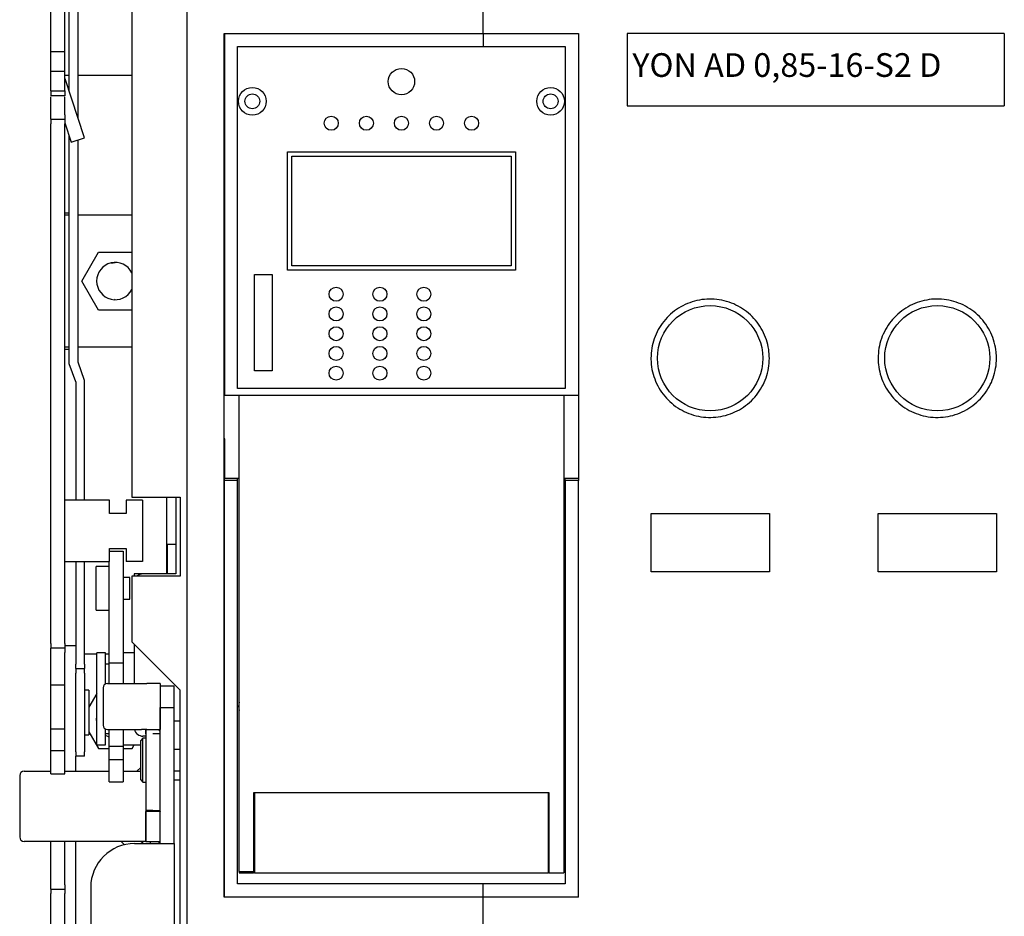
# Model space of a CAD drawing. Units: millimetres. Extents: x -23 to 5225, y -8281 to 7251.
# Drawn here: x 1714 to 1939, y 3022 to 3226 of the extents above; entities that cross this region are included whole.
import ezdxf

# ---------------------------------------------------------------- set-up
doc = ezdxf.new("R2010")
doc.units = ezdxf.units.MM
doc.layers.add('Основные линии', color=7, linetype='Continuous', lineweight=70)

msp = doc.modelspace()

# ---------------------------------------------------------------- linework, layer by layer
at = {"layer": 'Основные линии', "linetype": 'Continuous', "lineweight": -2}
for p, q in [((1721.59, 3218.86), (1721.59, 3257.16)), ((1721.59, 3218.86), (1721.59, 3257.16)), ((1724.79, 3218.86), (1724.79, 3257.16)), ((1724.79, 3218.86), (1724.79, 3257.16)), ((1740.09, 3256.16), (1740.09, 3117.16)), ((1740.09, 3256.16), (1740.09, 3117.16)), ((1725.79, 3209.74), (1725.79, 3237.34)), ((1725.79, 3209.74), (1725.79, 3237.34)), ((1727.79, 3203.69), (1727.79, 3237.34)), ((1727.79, 3203.69), (1727.79, 3237.34)), ((1752.59, 3234.16), (1752.59, 2956.16)), ((1752.59, 3234.16), (1752.59, 2956.16)), ((1820.09, 3234.16), (1820.09, 3222.96)), ((1820.09, 3234.16), (1820.09, 3222.96)), ((1761.09, 3025.96), (1761.09, 3222.96)), ((1761.09, 3222.96), (1761.19, 3222.96)), ((1761.09, 3025.96), (1761.09, 3222.96)), ((1761.09, 3222.96), (1761.19, 3222.96)), ((1761.19, 3222.96), (1761.19, 3140.46)), ((1761.19, 3222.96), (1820.19, 3222.96)), ((1761.19, 3222.96), (1761.19, 3140.46)), ((1761.19, 3222.96), (1820.19, 3222.96)), ((1820.19, 3222.96), (1820.19, 3219.96)), ((1820.19, 3222.96), (1841.89, 3222.96)), ((1820.19, 3222.96), (1820.19, 3219.96)), ((1820.19, 3222.96), (1841.89, 3222.96)), ((1841.89, 3222.96), (1841.89, 3140.46)), ((1841.89, 3222.96), (1841.89, 3140.46)), ((1939.01, 3222.96), (1853.03, 3222.96)), ((1939.01, 3222.96), (1853.03, 3222.96)), ((1764.19, 3141.96), (1764.19, 3219.96)), ((1764.19, 3219.96), (1820.19, 3219.96)), ((1764.19, 3141.96), (1764.19, 3219.96)), ((1764.19, 3219.96), (1820.19, 3219.96)), ((1820.19, 3219.96), (1838.89, 3219.96)), ((1820.19, 3219.96), (1838.89, 3219.96)), ((1838.89, 3219.96), (1838.89, 3141.96)), ((1838.89, 3219.96), (1838.89, 3141.96)), ((1721.59, 3218.86), (1724.79, 3218.86)), ((1721.59, 3214.36), (1721.59, 3218.86)), ((1721.59, 3218.86), (1724.79, 3218.86)), ((1721.59, 3214.36), (1721.59, 3218.86)), ((1724.79, 3214.36), (1724.79, 3218.86)), ((1724.79, 3214.36), (1724.79, 3218.86)), ((1721.59, 3214.36), (1724.79, 3214.36)), ((1721.59, 3209.86), (1721.59, 3214.36)), ((1721.59, 3214.36), (1724.79, 3214.36)), ((1721.59, 3209.86), (1721.59, 3214.36)), ((1724.79, 3209.86), (1724.79, 3214.36)), ((1724.79, 3209.86), (1724.79, 3214.36)), ((1727.79, 3213.46), (1740.09, 3213.46)), ((1727.79, 3213.46), (1740.09, 3213.46)), ((1729.29, 3199.16), (1724.84, 3212.61)), ((1729.29, 3199.16), (1724.84, 3212.61)), ((1721.59, 3209.86), (1724.79, 3209.86)), ((1721.59, 3209.86), (1721.59, 3208.69)), ((1721.59, 3209.86), (1724.79, 3209.86)), ((1721.59, 3209.86), (1721.59, 3208.69)), ((1724.79, 3208.69), (1721.59, 3208.69)), ((1724.79, 3208.69), (1721.59, 3208.69)), ((1721.59, 3204.36), (1721.59, 3208.51)), ((1721.59, 3204.36), (1721.59, 3208.51)), ((1724.79, 3209.86), (1724.79, 3208.69)), ((1724.79, 3209.86), (1724.79, 3208.69)), ((1724.79, 3204.36), (1724.79, 3208.51)), ((1724.79, 3204.36), (1724.79, 3208.51)), ((1853.03, 3206.46), (1939.01, 3206.46)), ((1853.03, 3206.46), (1939.01, 3206.46)), ((1721.59, 3203.36), (1724.79, 3203.36)), ((1721.59, 3203.36), (1724.79, 3203.36)), ((1721.59, 3083.76), (1721.59, 3202.36)), ((1721.59, 3083.76), (1721.59, 3202.36)), ((1724.79, 3202.57), (1726.25, 3198.15)), ((1724.79, 3202.57), (1726.25, 3198.15)), ((1724.79, 3083.76), (1724.79, 3202.36)), ((1724.79, 3083.76), (1724.79, 3202.36)), ((1725.79, 3147.58), (1725.79, 3199.55)), ((1725.79, 3147.58), (1725.79, 3199.55)), ((1726.25, 3198.15), (1729.29, 3199.16)), ((1726.25, 3198.15), (1729.29, 3199.16)), ((1727.79, 3147.93), (1727.79, 3198.66)), ((1727.79, 3147.93), (1727.79, 3198.66)), ((1775.54, 3195.96), (1827.54, 3195.96)), ((1775.54, 3168.96), (1775.54, 3195.96)), ((1775.54, 3195.96), (1827.54, 3195.96)), ((1775.54, 3168.96), (1775.54, 3195.96)), ((1776.54, 3169.96), (1776.54, 3194.96)), ((1776.54, 3194.96), (1826.54, 3194.96)), ((1776.54, 3169.96), (1776.54, 3194.96)), ((1776.54, 3194.96), (1826.54, 3194.96)), ((1826.54, 3194.96), (1826.54, 3169.96)), ((1826.54, 3194.96), (1826.54, 3169.96)), ((1827.54, 3195.96), (1827.54, 3168.96)), ((1827.54, 3195.96), (1827.54, 3168.96)), ((1725.79, 3181.46), (1724.79, 3181.46)), ((1725.79, 3181.46), (1724.79, 3181.46)), ((1740.09, 3181.46), (1727.79, 3181.46)), ((1740.09, 3181.46), (1727.79, 3181.46)), ((1728.67, 3166.46), (1732.48, 3173.06)), ((1728.67, 3166.46), (1732.48, 3173.06)), ((1732.48, 3173.06), (1740.09, 3173.06)), ((1732.48, 3173.06), (1740.09, 3173.06)), ((1735.42, 3170.54), (1736.29, 3170.71)), ((1735.42, 3170.54), (1736.29, 3170.71)), ((1827.54, 3168.96), (1775.54, 3168.96)), ((1827.54, 3168.96), (1775.54, 3168.96)), ((1826.54, 3169.96), (1776.54, 3169.96)), ((1826.54, 3169.96), (1776.54, 3169.96)), ((1732.48, 3159.86), (1728.67, 3166.46)), ((1732.48, 3159.86), (1728.67, 3166.46)), ((1768.04, 3167.96), (1772.04, 3167.96)), ((1768.04, 3145.96), (1768.04, 3167.96)), ((1768.04, 3167.96), (1772.04, 3167.96)), ((1768.04, 3145.96), (1768.04, 3167.96)), ((1772.04, 3167.96), (1772.04, 3145.96)), ((1772.04, 3167.96), (1772.04, 3145.96)), ((1736.29, 3162.21), (1736.08, 3162.25)), ((1736.29, 3162.21), (1736.08, 3162.25)), ((1740.09, 3159.86), (1732.48, 3159.86)), ((1740.09, 3159.86), (1732.48, 3159.86)), ((1724.79, 3151.46), (1725.79, 3151.46)), ((1724.79, 3151.46), (1725.79, 3151.46)), ((1727.79, 3151.46), (1740.09, 3151.46)), ((1727.79, 3151.46), (1740.09, 3151.46)), ((1729.29, 3143.81), (1727.79, 3147.93)), ((1729.29, 3143.81), (1727.79, 3147.93)), ((1727.29, 3143.46), (1725.79, 3147.58)), ((1727.29, 3143.46), (1725.79, 3147.58)), ((1772.04, 3145.96), (1768.04, 3145.96)), ((1772.04, 3145.96), (1768.04, 3145.96)), ((1727.29, 3143.46), (1727.29, 3116.46)), ((1727.29, 3143.46), (1727.29, 3116.46)), ((1729.29, 3116.46), (1729.29, 3143.81)), ((1729.29, 3116.46), (1729.29, 3143.81)), ((1820.19, 3141.96), (1764.19, 3141.96)), ((1820.19, 3141.96), (1764.19, 3141.96)), ((1838.89, 3141.96), (1820.19, 3141.96)), ((1838.89, 3141.96), (1820.19, 3141.96)), ((1761.09, 3140.46), (1761.19, 3140.46)), ((1761.09, 3140.46), (1761.19, 3140.46)), ((1761.19, 3140.46), (1820.19, 3140.46)), ((1761.19, 3140.46), (1820.19, 3140.46)), ((1764.54, 3121.46), (1764.54, 3140.46)), ((1764.54, 3121.46), (1764.54, 3140.46)), ((1820.19, 3140.46), (1841.89, 3140.46)), ((1820.19, 3140.46), (1841.89, 3140.46)), ((1838.54, 3140.46), (1838.54, 3121.46)), ((1838.54, 3140.46), (1838.54, 3121.46)), ((1841.89, 3140.46), (1841.89, 3120.96)), ((1841.89, 3140.46), (1841.89, 3120.96)), ((1761.24, 3130.46), (1761.09, 3130.46)), ((1761.24, 3130.46), (1761.09, 3130.46)), ((1761.19, 3120.96), (1761.19, 3130.46)), ((1761.19, 3120.96), (1761.19, 3130.46)), ((1761.24, 3121.46), (1761.24, 3130.46)), ((1761.24, 3121.46), (1761.24, 3130.46)), ((1761.19, 3025.96), (1761.19, 3120.96)), ((1764.19, 3120.96), (1761.19, 3120.96)), ((1761.19, 3025.96), (1761.19, 3120.96)), ((1764.19, 3120.96), (1761.19, 3120.96)), ((1764.54, 3121.46), (1761.24, 3121.46)), ((1764.54, 3121.46), (1761.24, 3121.46)), ((1764.19, 3120.96), (1764.19, 3121.46)), ((1764.19, 3120.96), (1764.19, 3121.46)), ((1764.19, 3028.96), (1764.19, 3120.96)), ((1764.19, 3028.96), (1764.19, 3120.96)), ((1764.54, 3031.75), (1764.54, 3121.46)), ((1764.54, 3031.75), (1764.54, 3121.46)), ((1841.84, 3121.46), (1838.54, 3121.46)), ((1838.54, 3121.46), (1838.54, 3031.46)), ((1841.84, 3121.46), (1838.54, 3121.46)), ((1838.54, 3121.46), (1838.54, 3031.46)), ((1838.89, 3120.96), (1838.89, 3121.46)), ((1838.89, 3120.96), (1838.89, 3121.46)), ((1838.89, 3120.96), (1838.89, 3028.96)), ((1841.89, 3120.96), (1838.89, 3120.96)), ((1838.89, 3120.96), (1838.89, 3028.96)), ((1841.89, 3120.96), (1838.89, 3120.96)), ((1841.89, 3025.96), (1841.89, 3120.96)), ((1841.89, 3025.96), (1841.89, 3120.96)), ((1734.99, 3116.46), (1724.79, 3116.46)), ((1734.99, 3116.46), (1724.79, 3116.46)), ((1734.99, 3113.46), (1734.99, 3116.46)), ((1734.99, 3113.46), (1734.99, 3116.46)), ((1738.79, 3116.46), (1738.79, 3113.46)), ((1742.49, 3116.46), (1738.79, 3116.46)), ((1738.79, 3116.46), (1738.79, 3113.46)), ((1742.49, 3116.46), (1738.79, 3116.46)), ((1740.09, 3117.16), (1751.09, 3117.16)), ((1740.09, 3117.16), (1751.09, 3117.16)), ((1742.49, 3116.46), (1742.49, 3102.46)), ((1742.49, 3116.46), (1742.49, 3102.46)), ((1747.99, 3117.16), (1747.99, 3099.66)), ((1747.99, 3117.16), (1747.99, 3099.66)), ((1750.09, 3117.16), (1750.09, 3099.66)), ((1750.09, 3117.16), (1750.09, 3099.66)), ((1751.09, 3117.16), (1751.09, 3099.16)), ((1751.09, 3117.16), (1751.09, 3099.16)), ((1738.79, 3113.46), (1734.99, 3113.46)), ((1738.79, 3113.46), (1734.99, 3113.46)), ((1858.45, 3100.16), (1858.45, 3113.44)), ((1858.45, 3113.44), (1885.45, 3113.44)), ((1858.45, 3100.16), (1858.45, 3113.44)), ((1858.45, 3113.44), (1885.45, 3113.44)), ((1885.45, 3113.44), (1885.45, 3100.16)), ((1885.45, 3113.44), (1885.45, 3100.16)), ((1910.26, 3113.44), (1937.26, 3113.44)), ((1910.26, 3100.16), (1910.26, 3113.44)), ((1910.26, 3113.44), (1937.26, 3113.44)), ((1910.26, 3100.16), (1910.26, 3113.44)), ((1937.26, 3113.44), (1937.26, 3100.16)), ((1937.26, 3113.44), (1937.26, 3100.16)), ((1734.99, 3105.46), (1738.79, 3105.46)), ((1734.99, 3102.46), (1734.99, 3105.46)), ((1734.99, 3105.46), (1738.79, 3105.46)), ((1734.99, 3102.46), (1734.99, 3105.46)), ((1738.79, 3105.46), (1738.79, 3102.46)), ((1738.79, 3105.46), (1738.79, 3102.46)), ((1748.21, 3106.46), (1750.09, 3106.46)), ((1748.21, 3099.66), (1748.21, 3106.46)), ((1748.21, 3106.46), (1750.09, 3106.46)), ((1748.21, 3099.66), (1748.21, 3106.46)), ((1734.99, 3104.86), (1738.09, 3104.86)), ((1734.99, 3104.86), (1738.09, 3104.86)), ((1738.09, 3104.86), (1738.09, 3100.86)), ((1738.09, 3104.86), (1738.09, 3100.86)), ((1724.79, 3102.46), (1734.99, 3102.46)), ((1724.79, 3102.46), (1734.99, 3102.46)), ((1727.29, 3102.46), (1727.29, 3079.06)), ((1727.29, 3102.46), (1727.29, 3079.06)), ((1729.29, 3079.06), (1729.29, 3102.46)), ((1729.29, 3079.06), (1729.29, 3102.46)), ((1734.89, 3101.36), (1731.89, 3101.36)), ((1731.89, 3091.36), (1731.89, 3101.36)), ((1734.89, 3101.36), (1731.89, 3101.36)), ((1731.89, 3091.36), (1731.89, 3101.36)), ((1734.89, 3100.86), (1734.89, 3102.46)), ((1734.89, 3100.86), (1734.89, 3102.46)), ((1734.89, 3079.36), (1734.89, 3100.86)), ((1734.89, 3079.36), (1734.89, 3100.86)), ((1738.09, 3100.86), (1738.09, 3079.36)), ((1738.09, 3100.86), (1738.09, 3079.36)), ((1742.49, 3102.46), (1738.79, 3102.46)), ((1742.49, 3102.46), (1738.79, 3102.46)), ((1739.59, 3098.81), (1738.09, 3098.81)), ((1739.59, 3098.81), (1738.09, 3098.81)), ((1739.59, 3093.91), (1739.59, 3098.81)), ((1739.59, 3093.91), (1739.59, 3098.81)), ((1751.09, 3099.16), (1740.09, 3099.16)), ((1740.09, 3099.16), (1740.09, 3084.16)), ((1751.09, 3099.16), (1740.09, 3099.16)), ((1740.09, 3099.16), (1740.09, 3084.16)), ((1740.59, 3099.66), (1740.59, 3099.16)), ((1742.59, 3099.66), (1740.59, 3099.66)), ((1740.59, 3099.66), (1740.59, 3099.16)), ((1742.59, 3099.66), (1740.59, 3099.66)), ((1750.09, 3099.66), (1742.59, 3099.66)), ((1750.09, 3099.66), (1742.59, 3099.66)), ((1885.45, 3100.16), (1858.45, 3100.16)), ((1885.45, 3100.16), (1858.45, 3100.16)), ((1937.26, 3100.16), (1910.26, 3100.16)), ((1937.26, 3100.16), (1910.26, 3100.16)), ((1738.09, 3093.91), (1739.59, 3093.91)), ((1738.09, 3093.91), (1739.59, 3093.91)), ((1731.89, 3091.36), (1734.89, 3091.36)), ((1731.89, 3091.36), (1734.89, 3091.36)), ((1724.79, 3082.76), (1721.59, 3082.76)), ((1724.79, 3082.76), (1721.59, 3082.76)), ((1727.29, 3083.23), (1724.79, 3083.23)), ((1727.29, 3083.23), (1724.79, 3083.23)), ((1740.09, 3084.16), (1751.09, 3073.16)), ((1740.09, 3084.16), (1751.09, 3073.16)), ((1740.59, 3083.66), (1740.59, 3074.66)), ((1740.59, 3083.66), (1740.59, 3074.66)), ((1721.59, 3074.36), (1721.59, 3081.76)), ((1721.59, 3074.36), (1721.59, 3081.76)), ((1724.79, 3074.36), (1724.79, 3081.76)), ((1724.79, 3074.36), (1724.79, 3081.76)), ((1729.29, 3081.46), (1732.09, 3081.46)), ((1729.29, 3081.46), (1732.09, 3081.46)), ((1734.09, 3081.66), (1732.09, 3081.66)), ((1732.09, 3081.43), (1732.09, 3081.66)), ((1734.09, 3081.66), (1732.09, 3081.66)), ((1732.09, 3081.43), (1732.09, 3081.66)), ((1732.09, 3060.66), (1732.09, 3081.43)), ((1732.09, 3060.66), (1732.09, 3081.43)), ((1734.09, 3081.43), (1734.09, 3081.66)), ((1734.09, 3081.43), (1734.09, 3081.66)), ((1734.09, 3081.46), (1734.89, 3081.46)), ((1734.09, 3081.46), (1734.89, 3081.46)), ((1734.09, 3074.58), (1734.09, 3081.43)), ((1734.09, 3074.58), (1734.09, 3081.43)), ((1740.59, 3081.66), (1738.09, 3081.66)), ((1740.59, 3081.66), (1738.09, 3081.66)), ((1727.29, 3078.06), (1727.29, 3079.06)), ((1727.29, 3078.06), (1727.29, 3079.06)), ((1729.29, 3079.06), (1729.29, 3078.06)), ((1729.29, 3079.06), (1729.29, 3078.06)), ((1734.89, 3079.06), (1734.09, 3079.06)), ((1734.89, 3079.06), (1734.09, 3079.06)), ((1734.89, 3074.66), (1734.89, 3079.36)), ((1734.89, 3079.36), (1738.09, 3079.36)), ((1734.89, 3074.66), (1734.89, 3079.36)), ((1734.89, 3079.36), (1738.09, 3079.36)), ((1738.09, 3079.36), (1738.09, 3074.66)), ((1738.09, 3079.36), (1738.09, 3074.66)), ((1727.29, 3078.06), (1727.29, 3077.06)), ((1727.29, 3078.06), (1729.29, 3078.06)), ((1727.29, 3078.06), (1727.29, 3077.06)), ((1727.29, 3078.06), (1729.29, 3078.06)), ((1727.29, 3059.06), (1727.29, 3077.06)), ((1727.29, 3059.06), (1727.29, 3077.06)), ((1729.29, 3077.06), (1729.29, 3078.06)), ((1729.29, 3077.06), (1729.29, 3078.06)), ((1729.29, 3077.06), (1729.29, 3059.06)), ((1729.29, 3077.06), (1729.29, 3059.06)), ((1721.59, 3074.36), (1724.79, 3074.36)), ((1721.59, 3064.36), (1721.59, 3074.36)), ((1721.59, 3074.36), (1724.79, 3074.36)), ((1721.59, 3064.36), (1721.59, 3074.36)), ((1724.79, 3064.36), (1724.79, 3074.36)), ((1724.79, 3064.36), (1724.79, 3074.36)), ((1734.49, 3074.66), (1742.29, 3074.66)), ((1734.49, 3074.66), (1742.29, 3074.66)), ((1742.3, 3074.66), (1743.49, 3074.66)), ((1742.3, 3074.66), (1743.49, 3074.66)), ((1746.49, 3074.66), (1743.49, 3074.66)), ((1746.49, 3074.66), (1743.49, 3074.66)), ((1746.49, 3074.66), (1746.49, 3064.16)), ((1746.49, 3074.66), (1746.49, 3064.16)), ((1746.49, 3074.16), (1749.69, 3074.16)), ((1746.49, 3074.16), (1749.69, 3074.16)), ((1749.69, 3069.16), (1749.69, 3074.16)), ((1749.69, 3069.16), (1749.69, 3074.16)), ((1730.29, 3073.16), (1729.29, 3073.16)), ((1730.29, 3073.16), (1729.29, 3073.16)), ((1730.29, 3073.16), (1730.29, 3062.96)), ((1730.29, 3073.16), (1730.29, 3062.96)), ((1732.09, 3072.38), (1730.29, 3069.27)), ((1732.09, 3072.38), (1730.29, 3069.27)), ((1733.49, 3073.66), (1733.49, 3065.16)), ((1733.49, 3073.66), (1733.49, 3065.16)), ((1751.09, 2956.16), (1751.09, 3073.16)), ((1751.09, 2956.16), (1751.09, 3073.16)), ((1838.54, 3070.4), (1838.68, 3069.46)), ((1838.54, 3070.4), (1838.68, 3069.46)), ((1838.68, 3069.46), (1838.54, 3068.52)), ((1838.68, 3069.46), (1838.54, 3068.52)), ((1732.04, 3066.46), (1732.09, 3067.11)), ((1732.04, 3066.46), (1732.09, 3067.11)), ((1746.49, 3069.16), (1749.69, 3069.16)), ((1746.49, 3038.16), (1746.49, 3069.16)), ((1746.49, 3069.16), (1749.69, 3069.16)), ((1746.49, 3038.16), (1746.49, 3069.16)), ((1749.69, 3038.16), (1749.69, 3069.16)), ((1749.69, 3038.16), (1749.69, 3069.16)), ((1732.09, 3065.81), (1732.04, 3066.46)), ((1732.09, 3065.81), (1732.04, 3066.46)), ((1749.69, 3066.16), (1751.09, 3066.16)), ((1749.69, 3066.16), (1751.09, 3066.16)), ((1721.59, 3064.36), (1724.79, 3064.36)), ((1721.59, 3059.36), (1721.59, 3064.36)), ((1721.59, 3064.36), (1724.79, 3064.36)), ((1721.59, 3059.36), (1721.59, 3064.36)), ((1724.79, 3059.36), (1724.79, 3064.36)), ((1724.79, 3059.36), (1724.79, 3064.36)), ((1729.29, 3062.96), (1730.29, 3062.96)), ((1729.29, 3062.96), (1730.29, 3062.96)), ((1730.29, 3063.65), (1732.48, 3059.86)), ((1730.29, 3063.65), (1732.48, 3059.86)), ((1734.09, 3060.66), (1734.09, 3064.24)), ((1734.09, 3060.66), (1734.09, 3064.24)), ((1734.09, 3063.26), (1734.89, 3063.26)), ((1734.09, 3063.26), (1734.89, 3063.26)), ((1734.74, 3062.5), (1734.09, 3062.82)), ((1734.74, 3062.5), (1734.09, 3062.82)), ((1734.49, 3064.16), (1742.29, 3064.16)), ((1734.49, 3064.16), (1742.29, 3064.16)), ((1734.89, 3062.45), (1734.74, 3062.5)), ((1734.89, 3062.45), (1734.74, 3062.5)), ((1734.89, 3060.36), (1734.89, 3064.16)), ((1734.89, 3060.36), (1734.89, 3064.16)), ((1738.09, 3064.16), (1738.09, 3060.36)), ((1738.09, 3064.16), (1738.09, 3060.36)), ((1743.49, 3064.16), (1742.3, 3064.16)), ((1743.49, 3064.16), (1742.3, 3064.16)), ((1743.29, 3062.66), (1742.59, 3062.66)), ((1743.29, 3062.66), (1742.59, 3062.66)), ((1743.29, 3063.16), (1743.29, 3064.16)), ((1743.29, 3063.16), (1743.29, 3064.16)), ((1743.29, 3063.16), (1743.29, 3063.16)), ((1743.29, 3063.16), (1743.29, 3045.66)), ((1743.29, 3063.16), (1743.29, 3045.66)), ((1743.29, 3063.16), (1743.29, 3063.16)), ((1743.29, 3063.16), (1743.29, 3045.66)), ((1743.29, 3063.16), (1743.29, 3045.66)), ((1743.49, 3064.16), (1746.49, 3064.16)), ((1743.49, 3064.16), (1746.49, 3064.16)), ((1746.48, 3063.16), (1744.88, 3063.16)), ((1746.48, 3063.16), (1744.88, 3063.16)), ((1746.48, 3063.16), (1746.48, 3045.66)), ((1746.48, 3063.16), (1746.48, 3045.66)), ((1732.09, 3060.66), (1734.09, 3060.66)), ((1732.09, 3060.66), (1734.09, 3060.66)), ((1734.89, 3057.36), (1734.89, 3060.36)), ((1734.89, 3060.36), (1738.09, 3060.36)), ((1734.89, 3057.36), (1734.89, 3060.36)), ((1734.89, 3060.36), (1738.09, 3060.36)), ((1738.09, 3060.66), (1742.09, 3060.66)), ((1738.09, 3060.66), (1742.09, 3060.66)), ((1738.09, 3060.36), (1738.09, 3057.36)), ((1738.09, 3060.36), (1738.09, 3057.36)), ((1740.1, 3059.86), (1740.56, 3060.66)), ((1740.1, 3059.86), (1740.56, 3060.66)), ((1742.59, 3062.16), (1742.09, 3061.66)), ((1742.59, 3062.16), (1742.09, 3061.66)), ((1742.09, 3052.66), (1742.09, 3061.66)), ((1742.09, 3052.66), (1742.09, 3061.66)), ((1743.29, 3062.16), (1742.59, 3062.16)), ((1742.59, 3052.16), (1742.59, 3062.16)), ((1743.29, 3062.16), (1742.59, 3062.16)), ((1742.59, 3052.16), (1742.59, 3062.16)), ((1721.59, 3059.36), (1724.79, 3059.36)), ((1721.59, 3054.06), (1721.59, 3059.36)), ((1721.59, 3059.36), (1724.79, 3059.36)), ((1721.59, 3054.06), (1721.59, 3059.36)), ((1724.79, 3054.06), (1724.79, 3059.36)), ((1724.79, 3054.06), (1724.79, 3059.36)), ((1727.29, 3059.06), (1727.29, 3058.06)), ((1727.29, 3059.06), (1727.29, 3058.06)), ((1727.29, 3054.66), (1727.29, 3058.06)), ((1729.29, 3058.06), (1727.29, 3058.06)), ((1727.29, 3054.66), (1727.29, 3058.06)), ((1729.29, 3058.06), (1727.29, 3058.06)), ((1729.29, 3058.06), (1729.29, 3059.06)), ((1729.29, 3058.06), (1729.29, 3059.06)), ((1732.48, 3059.86), (1734.89, 3059.86)), ((1732.48, 3059.86), (1734.89, 3059.86)), ((1738.09, 3059.86), (1740.1, 3059.86)), ((1738.09, 3059.86), (1740.1, 3059.86)), ((1751.09, 3059.61), (1749.69, 3059.61)), ((1751.09, 3059.61), (1749.69, 3059.61)), ((1734.89, 3057.36), (1738.09, 3057.36)), ((1734.89, 3053.53), (1734.89, 3057.36)), ((1734.89, 3057.36), (1738.09, 3057.36)), ((1734.89, 3053.53), (1734.89, 3057.36)), ((1738.09, 3057.36), (1738.09, 3053.53)), ((1738.09, 3057.36), (1738.09, 3053.53)), ((1714.49, 3053.66), (1714.49, 3039.66)), ((1714.49, 3053.66), (1714.49, 3039.66)), ((1715.49, 3054.66), (1721.59, 3054.66)), ((1715.49, 3054.66), (1721.59, 3054.66)), ((1721.59, 3054.06), (1724.79, 3054.06)), ((1721.59, 3054.06), (1724.79, 3054.06)), ((1724.79, 3054.66), (1734.89, 3054.66)), ((1724.79, 3054.66), (1734.89, 3054.66)), ((1734.89, 3052.26), (1734.89, 3053.53)), ((1734.89, 3052.26), (1734.89, 3053.53)), ((1738.09, 3054.66), (1742.09, 3054.66)), ((1738.09, 3054.66), (1742.09, 3054.66)), ((1738.09, 3053.53), (1738.09, 3052.26)), ((1738.09, 3053.53), (1738.09, 3052.26)), ((1741.21, 3054.66), (1742.09, 3055.53)), ((1741.21, 3054.66), (1742.09, 3055.53)), ((1749.69, 3054.71), (1751.09, 3054.71)), ((1749.69, 3054.71), (1751.09, 3054.71)), ((1734.89, 3052.26), (1738.09, 3052.26)), ((1734.89, 3052.26), (1738.09, 3052.26)), ((1742.09, 3052.66), (1742.59, 3052.16)), ((1742.09, 3052.66), (1742.59, 3052.16)), ((1742.59, 3052.16), (1743.29, 3052.16)), ((1742.59, 3052.16), (1743.29, 3052.16)), ((1749.69, 3052.71), (1751.09, 3052.71)), ((1749.69, 3052.71), (1751.09, 3052.71)), ((1768.04, 3049.76), (1767.84, 3049.76)), ((1767.84, 3049.76), (1767.84, 3031.75)), ((1768.04, 3049.76), (1767.84, 3049.76)), ((1767.84, 3049.76), (1767.84, 3031.75)), ((1768.04, 3049.76), (1768.04, 3031.46)), ((1835.04, 3049.76), (1768.04, 3049.76)), ((1768.04, 3049.76), (1768.04, 3031.46)), ((1835.04, 3049.76), (1768.04, 3049.76)), ((1835.24, 3049.76), (1835.04, 3049.76)), ((1835.04, 3031.46), (1835.04, 3049.76)), ((1835.24, 3049.76), (1835.04, 3049.76)), ((1835.04, 3031.46), (1835.04, 3049.76)), ((1835.24, 3031.46), (1835.24, 3049.76)), ((1835.24, 3031.46), (1835.24, 3049.76)), ((1743.29, 3045.66), (1743.29, 3045.46)), ((1743.29, 3045.66), (1743.29, 3045.66)), ((1744.88, 3045.66), (1743.29, 3045.66)), ((1743.29, 3045.66), (1743.29, 3038.66)), ((1743.29, 3045.66), (1743.29, 3045.46)), ((1743.29, 3045.66), (1743.29, 3045.66)), ((1744.88, 3045.66), (1743.29, 3045.66)), ((1743.29, 3045.66), (1743.29, 3038.66)), ((1746.49, 3045.46), (1743.29, 3045.46)), ((1743.29, 3038.66), (1743.29, 3045.46)), ((1746.49, 3045.46), (1743.29, 3045.46)), ((1743.29, 3038.66), (1743.29, 3045.46)), ((1744.88, 3045.66), (1746.48, 3045.66)), ((1744.88, 3045.66), (1746.48, 3045.66)), ((1746.48, 3045.66), (1746.49, 3045.46)), ((1746.49, 3045.66), (1746.48, 3045.66)), ((1746.48, 3045.66), (1746.49, 3045.46)), ((1746.49, 3045.66), (1746.48, 3045.66)), ((1768.04, 3045.32), (1767.84, 3045.32)), ((1768.04, 3045.32), (1767.84, 3045.32)), ((1835.24, 3045.32), (1835.04, 3045.32)), ((1835.24, 3045.32), (1835.04, 3045.32)), ((1768.04, 3040.46), (1767.84, 3040.46)), ((1768.04, 3040.46), (1767.84, 3040.46)), ((1835.24, 3040.46), (1835.04, 3040.46)), ((1835.24, 3040.46), (1835.04, 3040.46)), ((1742.29, 3038.66), (1715.49, 3038.66)), ((1742.29, 3038.66), (1715.49, 3038.66)), ((1721.59, 3028.76), (1721.59, 3038.66)), ((1721.59, 3028.76), (1721.59, 3038.66)), ((1724.79, 3028.76), (1724.79, 3038.66)), ((1724.79, 3028.76), (1724.79, 3038.66)), ((1727.29, 2959.76), (1727.29, 3038.66)), ((1727.29, 2959.76), (1727.29, 3038.66)), ((1737.59, 3038.66), (1738.36, 3037.89)), ((1737.59, 3038.66), (1738.36, 3037.89)), ((1740.69, 3038.16), (1745.49, 3038.16)), ((1740.69, 3038.16), (1745.49, 3038.16)), ((1742.61, 3038.16), (1742.11, 3038.66)), ((1742.61, 3038.16), (1742.11, 3038.66)), ((1743.29, 3038.66), (1742.29, 3038.66)), ((1743.29, 3038.66), (1742.29, 3038.66)), ((1743.29, 3038.66), (1746.49, 3038.66)), ((1743.29, 3038.66), (1746.49, 3038.66)), ((1744.29, 3038.16), (1744.29, 3038.66)), ((1744.29, 3038.16), (1744.29, 3038.66)), ((1745.49, 3038.16), (1749.69, 3038.16)), ((1745.49, 3038.16), (1749.69, 3038.16)), ((1746.29, 3038.16), (1746.29, 3038.66)), ((1746.29, 3038.16), (1746.29, 3038.66)), ((1749.69, 3038.16), (1749.69, 2967.36)), ((1749.69, 3038.16), (1749.69, 2967.36)), ((1767.84, 3039.46), (1768.04, 3039.46)), ((1767.84, 3039.46), (1768.04, 3039.46)), ((1768.04, 3038.2), (1767.84, 3038.2)), ((1768.04, 3038.2), (1767.84, 3038.2)), ((1835.04, 3039.46), (1835.24, 3039.46)), ((1835.04, 3039.46), (1835.24, 3039.46)), ((1835.24, 3038.2), (1835.04, 3038.2)), ((1835.24, 3038.2), (1835.04, 3038.2)), ((1767.84, 3035.7), (1768.04, 3035.7)), ((1767.84, 3035.7), (1768.04, 3035.7)), ((1835.04, 3035.7), (1835.24, 3035.7)), ((1835.04, 3035.7), (1835.24, 3035.7)), ((1764.54, 3031.75), (1767.84, 3031.75)), ((1764.54, 3031.75), (1764.54, 3031.46)), ((1764.54, 3031.75), (1767.84, 3031.75)), ((1764.54, 3031.75), (1764.54, 3031.46)), ((1764.54, 3031.46), (1765.84, 3031.46)), ((1764.54, 3031.46), (1765.84, 3031.46)), ((1768.04, 3031.46), (1765.58, 3031.46)), ((1768.04, 3031.46), (1765.58, 3031.46)), ((1765.84, 3031.46), (1767.84, 3031.46)), ((1765.84, 3031.46), (1767.84, 3031.46)), ((1767.84, 3031.46), (1767.84, 3031.75)), ((1767.84, 3031.46), (1767.84, 3031.75)), ((1768.04, 3031.46), (1835.04, 3031.46)), ((1768.04, 3031.46), (1835.04, 3031.46)), ((1835.24, 3031.46), (1835.04, 3031.46)), ((1835.24, 3031.46), (1835.04, 3031.46)), ((1835.24, 3031.46), (1838.54, 3031.46)), ((1835.24, 3031.46), (1838.54, 3031.46)), ((1820.19, 3028.96), (1764.19, 3028.96)), ((1820.19, 3028.96), (1764.19, 3028.96)), ((1820.19, 3025.96), (1820.19, 3028.96)), ((1838.89, 3028.96), (1820.19, 3028.96)), ((1820.19, 3025.96), (1820.19, 3028.96)), ((1838.89, 3028.96), (1820.19, 3028.96)), ((1721.59, 3027.76), (1724.79, 3027.76)), ((1721.59, 3027.76), (1724.79, 3027.76)), ((1721.59, 2962.76), (1721.59, 3026.76)), ((1721.59, 2962.76), (1721.59, 3026.76)), ((1724.79, 2962.76), (1724.79, 3026.76)), ((1724.79, 2962.76), (1724.79, 3026.76)), ((1730.69, 3028.16), (1730.69, 2977.36)), ((1730.69, 3028.16), (1730.69, 2977.36)), ((1761.19, 3025.96), (1761.09, 3025.96)), ((1761.19, 3025.96), (1761.09, 3025.96)), ((1820.19, 3025.96), (1761.19, 3025.96)), ((1820.19, 3025.96), (1761.19, 3025.96)), ((1820.09, 3025.96), (1820.09, 2956.16)), ((1820.09, 3025.96), (1820.09, 2956.16)), ((1841.89, 3025.96), (1820.19, 3025.96)), ((1841.89, 3025.96), (1820.19, 3025.96))]:
    msp.add_line(p, q, dxfattribs=at)
at = {"layer": 'Основные линии', "lineweight": -2}
for p, q in [((1853.03, 3222.96), (1853.03, 3206.46)), ((1939.01, 3222.96), (1939.01, 3206.46))]:
    msp.add_line(p, q, dxfattribs=at)
at = {"layer": 'Основные линии', "linetype": 'Continuous', "lineweight": -2}
for centre, radius in [((1801.54, 3211.96), 3), ((1801.54, 3211.96), 3), ((1767.54, 3207.46), 3.15), ((1767.54, 3207.46), 3.15), ((1767.54, 3207.46), 1.7), ((1767.54, 3207.46), 1.7), ((1835.54, 3207.46), 3.15), ((1835.54, 3207.46), 3.15), ((1835.54, 3207.46), 1.7), ((1835.54, 3207.46), 1.7), ((1785.54, 3202.46), 1.6), ((1785.54, 3202.46), 1.6), ((1793.54, 3202.46), 1.6), ((1793.54, 3202.46), 1.6), ((1801.54, 3202.46), 1.6), ((1801.54, 3202.46), 1.6), ((1809.54, 3202.46), 1.6), ((1809.54, 3202.46), 1.6), ((1817.54, 3202.46), 1.6), ((1817.54, 3202.46), 1.6), ((1786.64, 3163.46), 1.6), ((1786.64, 3163.46), 1.6), ((1796.64, 3163.46), 1.6), ((1796.64, 3163.46), 1.6), ((1806.64, 3163.46), 1.6), ((1806.64, 3163.46), 1.6), ((1786.64, 3158.96), 1.6), ((1786.64, 3158.96), 1.6), ((1796.64, 3158.96), 1.6), ((1796.64, 3158.96), 1.6), ((1806.64, 3158.96), 1.6), ((1806.64, 3158.96), 1.6), ((1871.93, 3148.86), 12), ((1871.93, 3148.86), 12), ((1923.73, 3148.86), 12), ((1923.73, 3148.86), 12), ((1786.64, 3154.46), 1.6), ((1786.64, 3154.46), 1.6), ((1796.64, 3154.46), 1.6), ((1796.64, 3154.46), 1.6), ((1806.64, 3154.46), 1.6), ((1806.64, 3154.46), 1.6), ((1786.64, 3149.96), 1.6), ((1786.64, 3149.96), 1.6), ((1796.64, 3149.96), 1.6), ((1796.64, 3149.96), 1.6), ((1806.64, 3149.96), 1.6), ((1806.64, 3149.96), 1.6), ((1786.64, 3145.46), 1.6), ((1786.64, 3145.46), 1.6), ((1796.64, 3145.46), 1.6), ((1796.64, 3145.46), 1.6), ((1806.64, 3145.46), 1.6), ((1806.64, 3145.46), 1.6)]:
    msp.add_circle(centre, radius, dxfattribs=at)
for centre, radius, start, end in [((1736.29, 3166.46), 4.25, 26.6047, 180), ((1736.29, 3166.46), 4.25, 26.6047, 180), ((1736.29, 3166.46), 4.25, 180, 333.3953), ((1736.29, 3166.46), 4.25, 180, 333.3953), ((1742.59, 3097.66), 2, 90, 131.4096), ((1742.59, 3097.66), 2, 90, 131.4096), ((1734.49, 3073.66), 1, 90, 180), ((1734.49, 3073.66), 1, 90, 180), ((1767.54, 3069.46), 3.15, 162.2525, 197.7475), ((1767.54, 3069.46), 3.15, 162.2525, 197.7475), ((1734.49, 3065.16), 1, 180, 270), ((1734.49, 3065.16), 1, 180, 270), ((1742.59, 3064.66), 2, 194.4775, 270), ((1742.59, 3064.66), 2, 194.4775, 270), ((1715.49, 3053.66), 1, 90, 180), ((1715.49, 3053.66), 1, 90, 180), ((1715.49, 3039.66), 1, 180, 270), ((1715.49, 3039.66), 1, 180, 270), ((1740.69, 3028.16), 10, 90, 180), ((1740.69, 3028.16), 10, 90, 180)]:
    msp.add_arc(centre, radius, start, end, dxfattribs=at)
for points, knots in [([(1724.79, 3213.46), (1724.8, 3213.46), (1724.83, 3213.46), (1725.07, 3213.46), (1725.4, 3213.46), (1725.66, 3213.46), (1725.79, 3213.46)], [0, 0, 0, 0, 0.249994, 0.499993, 0.749997, 1, 1, 1, 1]), ([(1724.79, 3213.46), (1724.8, 3213.46), (1724.83, 3213.46), (1725.07, 3213.46), (1725.4, 3213.46), (1725.66, 3213.46), (1725.79, 3213.46)], [0, 0, 0, 0, 0.249994, 0.499993, 0.749997, 1, 1, 1, 1]), ([(1721.59, 3203.36), (1721.59, 3203.37), (1721.59, 3203.4), (1721.59, 3203.64), (1721.59, 3203.97), (1721.59, 3204.23), (1721.59, 3204.36)], [0, 0, 0, 0, 0.249993, 0.499997, 0.749996, 1, 1, 1, 1]), ([(1721.59, 3203.36), (1721.59, 3203.37), (1721.59, 3203.4), (1721.59, 3203.64), (1721.59, 3203.97), (1721.59, 3204.23), (1721.59, 3204.36)], [0, 0, 0, 0, 0.249993, 0.499997, 0.749996, 1, 1, 1, 1]), ([(1724.79, 3204.36), (1724.79, 3204.23), (1724.79, 3203.97), (1724.79, 3203.64), (1724.79, 3203.4), (1724.79, 3203.37), (1724.79, 3203.36)], [0, 0, 0, 0, 0.250004, 0.500003, 0.750007, 1, 1, 1, 1]), ([(1724.79, 3204.36), (1724.79, 3204.23), (1724.79, 3203.97), (1724.79, 3203.64), (1724.79, 3203.4), (1724.79, 3203.37), (1724.79, 3203.36)], [0, 0, 0, 0, 0.250004, 0.500003, 0.750007, 1, 1, 1, 1]), ([(1721.59, 3203.36), (1721.59, 3203.34), (1721.59, 3203.31), (1721.59, 3203.08), (1721.59, 3202.75), (1721.59, 3202.49), (1721.59, 3202.36)], [0, 0, 0, 0, 0.249998, 0.500006, 0.75001, 1, 1, 1, 1]), ([(1721.59, 3203.36), (1721.59, 3203.34), (1721.59, 3203.31), (1721.59, 3203.08), (1721.59, 3202.75), (1721.59, 3202.49), (1721.59, 3202.36)], [0, 0, 0, 0, 0.249998, 0.500006, 0.75001, 1, 1, 1, 1]), ([(1724.79, 3203.36), (1724.79, 3203.34), (1724.79, 3203.31), (1724.79, 3203.08), (1724.79, 3202.75), (1724.79, 3202.49), (1724.79, 3202.36)], [0, 0, 0, 0, 0.249998, 0.500006, 0.75001, 1, 1, 1, 1]), ([(1724.79, 3203.36), (1724.79, 3203.34), (1724.79, 3203.31), (1724.79, 3203.08), (1724.79, 3202.75), (1724.79, 3202.49), (1724.79, 3202.36)], [0, 0, 0, 0, 0.249998, 0.500006, 0.75001, 1, 1, 1, 1]), ([(1725.79, 3181.96), (1725.66, 3181.96), (1725.4, 3181.96), (1725.07, 3181.96), (1724.83, 3181.96), (1724.8, 3181.96), (1724.79, 3181.96)], [0, 0, 0, 0, 0.250003, 0.500007, 0.750006, 1, 1, 1, 1]), ([(1725.79, 3181.96), (1725.66, 3181.96), (1725.4, 3181.96), (1725.07, 3181.96), (1724.83, 3181.96), (1724.8, 3181.96), (1724.79, 3181.96)], [0, 0, 0, 0, 0.250003, 0.500007, 0.750006, 1, 1, 1, 1]), ([(1858.43, 3148.86), (1858.47, 3149.62), (1858.54, 3151.13), (1859.13, 3153.33), (1860.05, 3155.41), (1861.31, 3157.31), (1862.88, 3158.96), (1864.7, 3160.34), (1866.73, 3161.38), (1868.91, 3162.08), (1871.17, 3162.4), (1873.46, 3162.34), (1875.71, 3161.88), (1877.85, 3161.06), (1879.82, 3159.89), (1881.56, 3158.41), (1883.02, 3156.66), (1884.18, 3154.68), (1884.98, 3152.55), (1885.36, 3150.58), (1885.47, 3148.58), (1885.3, 3146.58), (1884.73, 3144.37), (1883.79, 3142.29), (1882.52, 3140.39), (1880.95, 3138.74), (1879.13, 3137.36), (1877.1, 3136.32), (1874.92, 3135.63), (1872.66, 3135.32), (1870.38, 3135.38), (1868.14, 3135.84), (1866, 3136.66), (1864.03, 3137.83), (1862.29, 3139.32), (1860.82, 3141.08), (1859.67, 3143.05), (1858.87, 3145.2), (1858.48, 3147.16), (1858.44, 3148.39), (1858.43, 3148.86)], [0, 0, 0, 0, 0.026723, 0.053447, 0.080167, 0.106887, 0.133678, 0.16047, 0.187377, 0.214283, 0.24124, 0.268197, 0.295125, 0.322053, 0.34892, 0.375787, 0.402609, 0.429431, 0.456236, 0.48304, 0.5, 0.526802, 0.553603, 0.580404, 0.607205, 0.634007, 0.660809, 0.687622, 0.714434, 0.74128, 0.768126, 0.795031, 0.821935, 0.848889, 0.875842, 0.90278, 0.929716, 0.956556, 0.983395, 1, 1, 1, 1]), ([(1858.43, 3148.86), (1858.47, 3149.62), (1858.54, 3151.13), (1859.13, 3153.33), (1860.05, 3155.41), (1861.31, 3157.31), (1862.88, 3158.96), (1864.7, 3160.34), (1866.73, 3161.38), (1868.91, 3162.08), (1871.17, 3162.4), (1873.46, 3162.34), (1875.71, 3161.88), (1877.85, 3161.06), (1879.82, 3159.89), (1881.56, 3158.41), (1883.02, 3156.66), (1884.18, 3154.68), (1884.98, 3152.55), (1885.36, 3150.58), (1885.47, 3148.58), (1885.3, 3146.58), (1884.73, 3144.37), (1883.79, 3142.29), (1882.52, 3140.39), (1880.95, 3138.74), (1879.13, 3137.36), (1877.1, 3136.32), (1874.92, 3135.63), (1872.66, 3135.32), (1870.38, 3135.38), (1868.14, 3135.84), (1866, 3136.66), (1864.03, 3137.83), (1862.29, 3139.32), (1860.82, 3141.08), (1859.67, 3143.05), (1858.87, 3145.2), (1858.48, 3147.16), (1858.44, 3148.39), (1858.43, 3148.86)], [0, 0, 0, 0, 0.026723, 0.053447, 0.080167, 0.106887, 0.133678, 0.16047, 0.187377, 0.214283, 0.24124, 0.268197, 0.295125, 0.322053, 0.34892, 0.375787, 0.402609, 0.429431, 0.456236, 0.48304, 0.5, 0.526802, 0.553603, 0.580404, 0.607205, 0.634007, 0.660809, 0.687622, 0.714434, 0.74128, 0.768126, 0.795031, 0.821935, 0.848889, 0.875842, 0.90278, 0.929716, 0.956556, 0.983395, 1, 1, 1, 1]), ([(1910.23, 3148.86), (1910.27, 3149.62), (1910.34, 3151.14), (1910.93, 3153.35), (1911.86, 3155.43), (1913.13, 3157.33), (1914.71, 3158.98), (1916.53, 3160.36), (1918.56, 3161.4), (1920.74, 3162.09), (1923, 3162.4), (1925.28, 3162.34), (1927.52, 3161.88), (1929.66, 3161.06), (1931.62, 3159.89), (1933.37, 3158.4), (1934.84, 3156.64), (1935.99, 3154.66), (1936.79, 3152.52), (1937.16, 3150.56), (1937.27, 3148.57), (1937.1, 3146.59), (1936.53, 3144.38), (1935.6, 3142.31), (1934.34, 3140.41), (1932.78, 3138.76), (1930.96, 3137.38), (1928.93, 3136.33), (1926.75, 3135.63), (1924.48, 3135.32), (1922.19, 3135.38), (1919.95, 3135.84), (1917.81, 3136.65), (1915.84, 3137.83), (1914.1, 3139.31), (1912.63, 3141.06), (1911.48, 3143.03), (1910.68, 3145.17), (1910.28, 3147.14), (1910.24, 3148.38), (1910.23, 3148.86)], [0, 0, 0, 0, 0.026803, 0.053607, 0.08041, 0.107213, 0.134017, 0.160821, 0.187634, 0.214447, 0.241292, 0.268136, 0.295038, 0.321939, 0.348889, 0.375839, 0.402774, 0.429708, 0.456548, 0.483388, 0.5, 0.526727, 0.553454, 0.580177, 0.606901, 0.633695, 0.660488, 0.687394, 0.714299, 0.741253, 0.768206, 0.795131, 0.822055, 0.84892, 0.875785, 0.902607, 0.929429, 0.956235, 0.98304, 1, 1, 1, 1]), ([(1910.23, 3148.86), (1910.27, 3149.62), (1910.34, 3151.14), (1910.93, 3153.35), (1911.86, 3155.43), (1913.13, 3157.33), (1914.71, 3158.98), (1916.53, 3160.36), (1918.56, 3161.4), (1920.74, 3162.09), (1923, 3162.4), (1925.28, 3162.34), (1927.52, 3161.88), (1929.66, 3161.06), (1931.62, 3159.89), (1933.37, 3158.4), (1934.84, 3156.64), (1935.99, 3154.66), (1936.79, 3152.52), (1937.16, 3150.56), (1937.27, 3148.57), (1937.1, 3146.59), (1936.53, 3144.38), (1935.6, 3142.31), (1934.34, 3140.41), (1932.78, 3138.76), (1930.96, 3137.38), (1928.93, 3136.33), (1926.75, 3135.63), (1924.48, 3135.32), (1922.19, 3135.38), (1919.95, 3135.84), (1917.81, 3136.65), (1915.84, 3137.83), (1914.1, 3139.31), (1912.63, 3141.06), (1911.48, 3143.03), (1910.68, 3145.17), (1910.28, 3147.14), (1910.24, 3148.38), (1910.23, 3148.86)], [0, 0, 0, 0, 0.026803, 0.053607, 0.08041, 0.107213, 0.134017, 0.160821, 0.187634, 0.214447, 0.241292, 0.268136, 0.295038, 0.321939, 0.348889, 0.375839, 0.402774, 0.429708, 0.456548, 0.483388, 0.5, 0.526727, 0.553454, 0.580177, 0.606901, 0.633695, 0.660488, 0.687394, 0.714299, 0.741253, 0.768206, 0.795131, 0.822055, 0.84892, 0.875785, 0.902607, 0.929429, 0.956235, 0.98304, 1, 1, 1, 1]), ([(1724.79, 3150.96), (1724.8, 3150.96), (1724.83, 3150.96), (1725.07, 3150.96), (1725.4, 3150.96), (1725.66, 3150.96), (1725.79, 3150.96)], [0, 0, 0, 0, 0.249994, 0.499993, 0.749997, 1, 1, 1, 1]), ([(1724.79, 3150.96), (1724.8, 3150.96), (1724.83, 3150.96), (1725.07, 3150.96), (1725.4, 3150.96), (1725.66, 3150.96), (1725.79, 3150.96)], [0, 0, 0, 0, 0.249994, 0.499993, 0.749997, 1, 1, 1, 1]), ([(1721.59, 3083.76), (1721.59, 3083.63), (1721.59, 3083.37), (1721.59, 3083.04), (1721.59, 3082.8), (1721.59, 3082.77), (1721.59, 3082.76)], [0, 0, 0, 0, 0.249998, 0.5, 0.750002, 1, 1, 1, 1]), ([(1721.59, 3083.76), (1721.59, 3083.63), (1721.59, 3083.37), (1721.59, 3083.04), (1721.59, 3082.8), (1721.59, 3082.77), (1721.59, 3082.76)], [0, 0, 0, 0, 0.249998, 0.5, 0.750002, 1, 1, 1, 1]), ([(1721.59, 3081.76), (1721.59, 3081.89), (1721.59, 3082.15), (1721.59, 3082.48), (1721.59, 3082.71), (1721.59, 3082.74), (1721.59, 3082.76)], [0, 0, 0, 0, 0.249995, 0.499995, 0.749996, 1, 1, 1, 1]), ([(1721.59, 3081.76), (1721.59, 3081.89), (1721.59, 3082.15), (1721.59, 3082.48), (1721.59, 3082.71), (1721.59, 3082.74), (1721.59, 3082.76)], [0, 0, 0, 0, 0.249995, 0.499995, 0.749996, 1, 1, 1, 1]), ([(1724.79, 3083.76), (1724.79, 3083.63), (1724.79, 3083.37), (1724.79, 3083.04), (1724.79, 3082.8), (1724.79, 3082.77), (1724.79, 3082.76)], [0, 0, 0, 0, 0.249998, 0.5, 0.750002, 1, 1, 1, 1]), ([(1724.79, 3083.76), (1724.79, 3083.63), (1724.79, 3083.37), (1724.79, 3083.04), (1724.79, 3082.8), (1724.79, 3082.77), (1724.79, 3082.76)], [0, 0, 0, 0, 0.249998, 0.5, 0.750002, 1, 1, 1, 1]), ([(1724.79, 3082.76), (1724.79, 3082.74), (1724.79, 3082.71), (1724.79, 3082.48), (1724.79, 3082.15), (1724.79, 3081.89), (1724.79, 3081.76)], [0, 0, 0, 0, 0.250004, 0.500005, 0.750005, 1, 1, 1, 1]), ([(1724.79, 3082.76), (1724.79, 3082.74), (1724.79, 3082.71), (1724.79, 3082.48), (1724.79, 3082.15), (1724.79, 3081.89), (1724.79, 3081.76)], [0, 0, 0, 0, 0.250004, 0.500005, 0.750005, 1, 1, 1, 1]), ([(1743.18, 3064.16), (1743.2, 3064.15), (1743.23, 3064.12), (1743.26, 3064), (1743.27, 3063.84), (1743.28, 3063.56), (1743.28, 3063.34), (1743.29, 3063.16)], [0, 0, 0, 0, 0.08858, 0.20221, 0.407965, 0.527138, 1, 1, 1, 1]), ([(1743.18, 3064.16), (1743.2, 3064.15), (1743.23, 3064.12), (1743.26, 3064), (1743.27, 3063.84), (1743.28, 3063.56), (1743.28, 3063.34), (1743.29, 3063.16)], [0, 0, 0, 0, 0.08858, 0.20221, 0.407965, 0.527138, 1, 1, 1, 1]), ([(1746.05, 3064.16), (1746.13, 3064.14), (1746.28, 3064.1), (1746.4, 3063.91), (1746.46, 3063.6), (1746.47, 3063.34), (1746.48, 3063.18), (1746.48, 3063.16)], [0, 0, 0, 0, 0.28027, 0.562298, 0.76129, 0.960806, 1, 1, 1, 1]), ([(1746.05, 3064.16), (1746.13, 3064.14), (1746.28, 3064.1), (1746.4, 3063.91), (1746.46, 3063.6), (1746.47, 3063.34), (1746.48, 3063.18), (1746.48, 3063.16)], [0, 0, 0, 0, 0.28027, 0.562298, 0.76129, 0.960806, 1, 1, 1, 1]), ([(1721.59, 3027.76), (1721.59, 3027.77), (1721.59, 3027.8), (1721.59, 3028.04), (1721.59, 3028.37), (1721.59, 3028.63), (1721.59, 3028.76)], [0, 0, 0, 0, 0.25, 0.500003, 0.750004, 1, 1, 1, 1]), ([(1721.59, 3027.76), (1721.59, 3027.77), (1721.59, 3027.8), (1721.59, 3028.04), (1721.59, 3028.37), (1721.59, 3028.63), (1721.59, 3028.76)], [0, 0, 0, 0, 0.25, 0.500003, 0.750004, 1, 1, 1, 1]), ([(1721.59, 3027.76), (1721.59, 3027.74), (1721.59, 3027.71), (1721.59, 3027.48), (1721.59, 3027.15), (1721.59, 3026.89), (1721.59, 3026.76)], [0, 0, 0, 0, 0.249997, 0.500001, 0.749998, 1, 1, 1, 1]), ([(1721.59, 3027.76), (1721.59, 3027.74), (1721.59, 3027.71), (1721.59, 3027.48), (1721.59, 3027.15), (1721.59, 3026.89), (1721.59, 3026.76)], [0, 0, 0, 0, 0.249997, 0.500001, 0.749998, 1, 1, 1, 1]), ([(1724.79, 3028.76), (1724.79, 3028.63), (1724.79, 3028.37), (1724.79, 3028.04), (1724.79, 3027.8), (1724.79, 3027.77), (1724.79, 3027.76)], [0, 0, 0, 0, 0.2499962, 0.4999968, 0.7500001, 1, 1, 1, 1]), ([(1724.79, 3028.76), (1724.79, 3028.63), (1724.79, 3028.37), (1724.79, 3028.04), (1724.79, 3027.8), (1724.79, 3027.77), (1724.79, 3027.76)], [0, 0, 0, 0, 0.2499962, 0.4999968, 0.7500001, 1, 1, 1, 1]), ([(1724.79, 3027.76), (1724.79, 3027.74), (1724.79, 3027.71), (1724.79, 3027.48), (1724.79, 3027.15), (1724.79, 3026.89), (1724.79, 3026.76)], [0, 0, 0, 0, 0.249997, 0.500001, 0.749998, 1, 1, 1, 1]), ([(1724.79, 3027.76), (1724.79, 3027.74), (1724.79, 3027.71), (1724.79, 3027.48), (1724.79, 3027.15), (1724.79, 3026.89), (1724.79, 3026.76)], [0, 0, 0, 0, 0.249997, 0.500001, 0.749998, 1, 1, 1, 1])]:
    msp.add_open_spline(points, degree=3, knots=knots, dxfattribs=at)

# ---------------------------------------------------------------- texts
msp.add_text('YON AD 0,85-16-S2 D ', height=5.4106).set_placement((1854.18, 3213.03))

doc.saveas('drawing.dxf')
